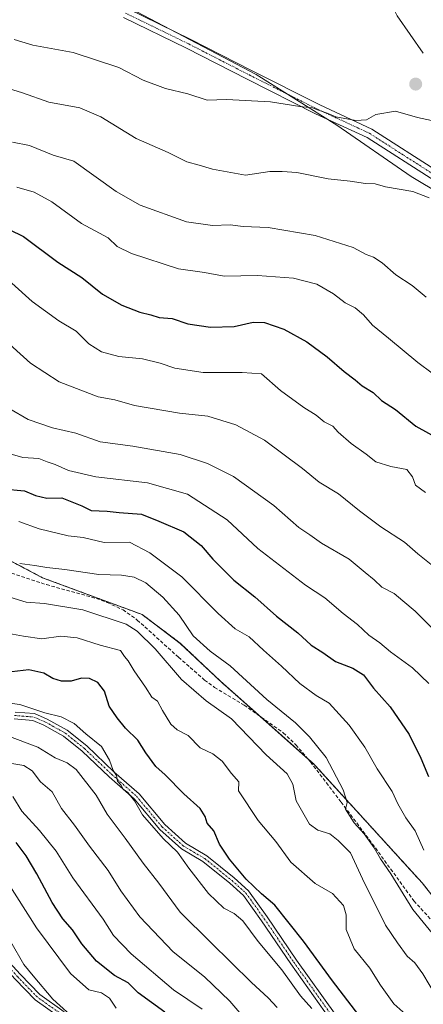
# Model space of a CAD drawing. Units: metres. Extents: x 576877 to 580320, y 4717291 to 4719643.
# Drawn here: x 579426 to 579543, y 4719001 to 4719285 of the extents above; entities that cross this region are included whole.
import ezdxf

# ---------------------------------------------------------------- set-up
doc = ezdxf.new("R2010")
doc.units = ezdxf.units.M
doc.header["$MEASUREMENT"] = 0
for name, pattern in [('TRAZO_Y_PUNTO', [1, 0.5, -0.25, 0, -0.25]), ('TRAZOS', [0.75, 0.5, -0.25]), ('TRAZOSX2', [1.5, 1, -0.5])]:
    doc.linetypes.add(name, pattern=pattern)
for name, color, linetype, lineweight in [('Arbolado forestal', 92, 'TRAZOS', 0), ('Arbolado forestal CxS', 92, 'Continuous', 0), ('Camino', 19, 'Continuous', 0), ('Camino Cxs', 19, 'Continuous', 0), ('Camino eje', 39, 'TRAZO_Y_PUNTO', 13), ('Carátula', 7, 'Continuous', 5), ('Curva de nivel maestra', 36, 'Continuous', 30), ('Curva de nivel normal', 36, 'Continuous', 0), ('Municipio', 9, 'Continuous', 13), ('Municipio CxS', 142, 'Continuous', 0), ('Punto de cota en terreno', 7, 'Continuous', 0), ('Senda', 19, 'TRAZOSX2', 0)]:
    doc.layers.add(name, color=color, linetype=linetype, lineweight=lineweight)

# ---------------------------------------------------------------- blocks, each defined once
blk = doc.blocks.new('*U163')
at = {"layer": 'Curva de nivel normal', "color": 36, "linetype": 'Continuous', "lineweight": 0}
blk.add_polyline3d([(579426.41, 4719128.38, 735), (579430.82, 4719127.79, 735), (579434.19, 4719127.16, 735), (579439.39, 4719126.6, 735), (579449.26, 4719125.18, 735), (579455.74, 4719124.95, 735), (579459.4, 4719124.37, 735), (579462.78, 4719122.76, 735), (579467.66, 4719118.63, 735), (579472.42, 4719113.39, 735), (579476.45, 4719107.42, 735), (579481.36, 4719103, 735), (579487.1, 4719098.85, 735), (579497.68, 4719089.11, 735), (579505.97, 4719082.39, 735), (579509.98, 4719078.28, 735), (579514.77, 4719072.38, 735), (579519.65, 4719063.05, 735), (579520.82, 4719059.34, 735), (579520.36, 4719057.5, 735), (579522.84, 4719053.48, 735), (579525.69, 4719050.34, 735), (579528.64, 4719046.28, 735), (579530.47, 4719043.11, 735), (579533.44, 4719038.76, 735), (579539.76, 4719028.5, 735), (579550.41, 4719015.38, 735)], dxfattribs=at)
blk = doc.blocks.new('*U179')
at = {"layer": 'Curva de nivel normal', "color": 36, "linetype": 'Continuous', "lineweight": 0}
blk.add_polyline3d([(579545.18, 4719256.15, 680), (579541.06, 4719257.03, 680), (579534.8, 4719258.86, 680), (579529.09, 4719257.86, 680), (579526.36, 4719256.32, 680), (579523.36, 4719256.17, 680), (579517.52, 4719257.24, 680), (579515.03, 4719258.32, 680), (579512.54, 4719259.16, 680), (579510.81, 4719259.85, 680), (579507.15, 4719260.19, 680), (579498.69, 4719261.53, 680), (579486.03, 4719262.25, 680), (579480.5, 4719262, 680), (579474.89, 4719263.85, 680), (579468.45, 4719265.41, 680), (579461.99, 4719267.77, 680), (579455.02, 4719271.47, 680), (579441.82, 4719275.77, 680), (579430.21, 4719277.91, 680), (579424.85, 4719279.57, 680)], dxfattribs=at)
blk = doc.blocks.new('*U197')
at = {"layer": 'Curva de nivel normal', "color": 36, "linetype": 'Continuous', "lineweight": 0}
blk.add_polyline3d([(579442.98, 4718996.3, 785), (579435.98, 4719002.63, 785), (579430.34, 4719009.32, 785), (579427.65, 4719012.63, 785), (579423.82, 4719019.14, 785)], dxfattribs=at)
blk = doc.blocks.new('*U208')
at = {"layer": 'Curva de nivel normal', "color": 36, "linetype": 'Continuous', "lineweight": 0}
blk.add_polyline3d([(579510.67, 4718999.98, 755), (579507.33, 4719003.59, 755), (579501.95, 4719011.06, 755), (579495.19, 4719019.24, 755), (579490.75, 4719025.21, 755), (579488.29, 4719027.39, 755), (579485.28, 4719028.92, 755), (579480.84, 4719033.14, 755), (579475.21, 4719040.44, 755), (579471.92, 4719045.01, 755), (579467.73, 4719048.99, 755), (579461.82, 4719055.8, 755), (579459.53, 4719059.85, 755), (579457.6, 4719062.24, 755), (579456.27, 4719063.25, 755), (579455.54, 4719064.52, 755), (579454.59, 4719065.55, 755), (579454.34, 4719067.14, 755), (579453.36, 4719068.62, 755), (579452.32, 4719071.62, 755), (579449.99, 4719075.52, 755), (579445.51, 4719079.2, 755), (579442.14, 4719082.16, 755), (579438.36, 4719084.05, 755), (579433.69, 4719085.27, 755), (579426.48, 4719087.68, 755), (579419.72, 4719088.51, 755)], dxfattribs=at)
blk = doc.blocks.new('*U212')
at = {"layer": 'Curva de nivel maestra', "color": 36, "linetype": 'Continuous', "lineweight": 30}
blk.add_polyline3d([(579421.52, 4719149.89, 725), (579427.78, 4719149.26, 725), (579430.96, 4719147.99, 725), (579434.26, 4719147.23, 725), (579438.59, 4719147.27, 725), (579444.32, 4719144.99, 725), (579447.02, 4719143.66, 725), (579451.64, 4719143.44, 725), (579455.13, 4719143.07, 725), (579461.52, 4719142.54, 725), (579466.57, 4719140.54, 725), (579473.72, 4719137.49, 725), (579478.74, 4719133.56, 725), (579482.12, 4719129.56, 725), (579488.14, 4719123.53, 725), (579494.17, 4719118.68, 725), (579500.45, 4719113.16, 725), (579506.59, 4719108.34, 725), (579510.42, 4719104.77, 725), (579513.81, 4719102.63, 725), (579517.45, 4719100.09, 725), (579522.5, 4719098.14, 725), (579525.54, 4719096.18, 725), (579528.42, 4719092.39, 725), (579533.22, 4719087, 725), (579538.72, 4719078.95, 725), (579542.08, 4719072.17, 725), (579544.23, 4719066.88, 725)], dxfattribs=at)
blk = doc.blocks.new('5PATER')
at = {"layer": 'Carátula', "linetype": 'Continuous', "lineweight": 5}
h = blk.add_hatch(color=250, dxfattribs=at)
edge = h.paths.add_edge_path()
edge.add_ellipse((0, 0.01), major_axis=(-1.33, -1.34), ratio=0.999422, start_angle=0, end_angle=360)

msp = doc.modelspace()

# ---------------------------------------------------------------- linework, layer by layer
at = {"layer": 'Arbolado forestal', "color": 92, "linetype": 'TRAZOS', "lineweight": 0}
msp.add_polyline3d([(579543.95, 4719034.26, 732.47), (579542.42, 4719036.2, 732.57), (579511.45, 4719070.26, 735.8), (579509.39, 4719072.09, 736.15), (579504.55, 4719076.38, 736.38), (579495.78, 4719084.15, 736.4), (579484.26, 4719094.37, 736.9), (579472.72, 4719105.32, 737.22), (579461.71, 4719113.61, 738.55), (579448.08, 4719118.64, 737.42), (579432.98, 4719124.23, 735.77), (579407.28, 4719137.82, 733.95)], dxfattribs=at)
msp.add_polyline3d([(579543.95, 4719034.26, 732.47), (579542.42, 4719036.2, 732.57), (579511.45, 4719070.26, 735.8), (579509.39, 4719072.09, 736.15), (579504.55, 4719076.38, 736.38), (579495.78, 4719084.15, 736.4), (579484.26, 4719094.37, 736.9), (579472.72, 4719105.32, 737.22), (579461.71, 4719113.61, 738.55), (579448.08, 4719118.64, 737.42), (579432.98, 4719124.23, 735.77), (579407.28, 4719137.82, 733.95)], dxfattribs=at)
at = {"layer": 'Arbolado forestal CxS', "color": 92, "linetype": 'Continuous', "lineweight": 0}
for points in [[(579205.49, 4719310.66, 729.49), (579173.79, 4719280.32, 752.23), (579186.58, 4719273.33, 751.32), (579205.87, 4719264.69, 744.97), (579233.61, 4719250.37, 736.41), (579247.82, 4719240.62, 734.72), (579273.04, 4719223.46, 731.77), (579299.81, 4719203.79, 731.77), (579316.98, 4719190.79, 731.4), (579344.83, 4719177.49, 731.46), (579357.9, 4719167.33, 732.07), (579384.12, 4719152.35, 733.51), (579407.28, 4719137.82, 733.95), (579432.98, 4719124.23, 735.77), (579448.09, 4719118.64, 737.42), (579461.71, 4719113.61, 738.55), (579472.72, 4719105.32, 737.22), (579484.27, 4719094.37, 736.9), (579504.55, 4719076.38, 736.38), (579511.45, 4719070.26, 735.8), (579542.42, 4719036.2, 732.57), (579543.95, 4719034.26, 732.47)], [(579543.95, 4719034.26, 732.47), (579542.42, 4719036.2, 732.57), (579511.45, 4719070.26, 735.8), (579504.55, 4719076.38, 736.38), (579484.27, 4719094.37, 736.9), (579472.72, 4719105.32, 737.22), (579461.71, 4719113.61, 738.55), (579448.09, 4719118.64, 737.42), (579432.98, 4719124.23, 735.77), (579407.28, 4719137.82, 733.95), (579384.12, 4719152.35, 733.51), (579357.9, 4719167.33, 732.07), (579344.83, 4719177.49, 731.46), (579316.98, 4719190.79, 731.4), (579299.81, 4719203.79, 731.77), (579273.04, 4719223.46, 731.77), (579247.82, 4719240.62, 734.72), (579233.61, 4719250.37, 736.41), (579205.87, 4719264.69, 744.97), (579186.58, 4719273.33, 751.32), (579173.79, 4719280.32, 752.23), (579205.49, 4719310.66, 729.49)]]:
    msp.add_polyline3d(points, dxfattribs=at)
at = {"layer": 'Camino', "color": 19, "linetype": 'Continuous', "lineweight": 0}
for points in [[(579457.49, 4719288.43, 675.04), (579475.76, 4719279.5, 676.22), (579493.22, 4719270.57, 677.88), (579512.92, 4719260.67, 679.76), (579527.93, 4719253.7, 680.25), (579547.48, 4719241.18, 681.4)], [(579546.09, 4719238.71, 681.63), (579526.57, 4719251.22, 680.96), (579511.69, 4719258.12, 680.51), (579491.95, 4719268.05, 678.54), (579474.49, 4719276.98, 676.63), (579456.32, 4719285.86, 675.44)], [(579425.08, 4719085.46, 755.61), (579430.71, 4719085.03, 755.27), (579434.3, 4719083.46, 755.5), (579440.13, 4719080.22, 755.66), (579445.73, 4719075.7, 755.76), (579453.58, 4719068.27, 754.73), (579460.82, 4719061.88, 754.51), (579468.23, 4719052.99, 753.81), (579474.24, 4719047.6, 753.19), (579480.36, 4719044.02, 751.94), (579488.27, 4719037.6, 750.99), (579492.39, 4719033.92, 750.67), (579497.75, 4719026.41, 751.47), (579506.22, 4719013.92, 752.32), (579517.61, 4718997.89, 752.49)], [(579516.05, 4718996.63, 753.53), (579504.58, 4719012.78, 753.11), (579496.11, 4719025.26, 752.3), (579490.89, 4719032.57, 751.66), (579486.97, 4719036.08, 751.89), (579479.22, 4719042.37, 752.57), (579473.06, 4719045.98, 754.11), (579466.79, 4719051.6, 754.69), (579459.38, 4719060.48, 755.03), (579452.23, 4719066.8, 755.53), (579444.41, 4719074.19, 756.08), (579439.01, 4719078.55, 756.11), (579433.41, 4719081.67, 756.21), (579430.22, 4719083.06, 756.12), (579424.85, 4719083.47, 756.28)], [(579295.28, 4719062.69, 796.08), (579307.08, 4719063.46, 792.79), (579322.02, 4719062.18, 789.38), (579333.96, 4719059.83, 787.36), (579343.32, 4719057.28, 787.07), (579356.07, 4719053.45, 786.62), (579367.97, 4719048.99, 786.68), (579379.01, 4719044.53, 786.66), (579389.15, 4719039.89, 787.45), (579398.75, 4719036.47, 787.83), (579405.45, 4719031.93, 788.12), (579410.21, 4719028.04, 787.73), (579417.24, 4719019.94, 787.4), (579426.54, 4719009.8, 786.23), (579432.18, 4719003.95, 785.86), (579439.24, 4718998.96, 785.05)], [(579438.2, 4718997.25, 785.9), (579430.87, 4719002.42, 786.65), (579425.08, 4719008.43, 787.23), (579415.75, 4719018.61, 788.37), (579408.81, 4719026.6, 788.59), (579404.26, 4719030.32, 788.6), (579397.84, 4719034.67, 788.29), (579388.39, 4719038.03, 788.13), (579378.21, 4719042.7, 787.55), (579367.24, 4719047.13, 787.43), (579355.43, 4719051.56, 787.25), (579342.77, 4719055.35, 787.75), (579333.51, 4719057.88, 788.27), (579321.74, 4719060.19, 790.09), (579307.06, 4719061.45, 793.21), (579296.72, 4719060.78, 796.18)]]:
    msp.add_polyline3d(points, dxfattribs=at)
at = {"layer": 'Camino Cxs', "color": 19, "linetype": 'Continuous', "lineweight": 0}
for points in [[(579457.49, 4719288.43, 675.04), (579475.76, 4719279.5, 676.22), (579493.22, 4719270.57, 677.88), (579512.92, 4719260.67, 679.76), (579527.93, 4719253.7, 680.25), (579547.48, 4719241.18, 681.4)], [(579546.09, 4719238.71, 681.63), (579526.57, 4719251.22, 680.96), (579511.69, 4719258.12, 680.51), (579491.95, 4719268.05, 678.54), (579474.49, 4719276.98, 676.63), (579456.32, 4719285.86, 675.44)], [(579425.08, 4719085.46, 755.61), (579430.71, 4719085.03, 755.27), (579434.3, 4719083.46, 755.5), (579440.13, 4719080.22, 755.66), (579445.73, 4719075.7, 755.76), (579453.58, 4719068.27, 754.73), (579460.82, 4719061.88, 754.51), (579468.23, 4719052.99, 753.81), (579474.24, 4719047.6, 753.19), (579480.36, 4719044.02, 751.94), (579488.27, 4719037.6, 750.99), (579492.39, 4719033.92, 750.67), (579497.75, 4719026.41, 751.47), (579506.22, 4719013.92, 752.32), (579517.61, 4718997.89, 752.49)], [(579516.05, 4718996.63, 753.53), (579504.58, 4719012.78, 753.11), (579496.11, 4719025.26, 752.3), (579490.89, 4719032.57, 751.66), (579486.97, 4719036.08, 751.89), (579479.22, 4719042.37, 752.57), (579473.06, 4719045.98, 754.11), (579466.79, 4719051.6, 754.69), (579459.38, 4719060.48, 755.03), (579452.23, 4719066.8, 755.53), (579444.41, 4719074.19, 756.08), (579439.01, 4719078.55, 756.11), (579433.41, 4719081.67, 756.21), (579430.22, 4719083.06, 756.12), (579424.85, 4719083.47, 756.28)], [(579417.24, 4719019.94, 787.4), (579426.54, 4719009.8, 786.23), (579432.18, 4719003.95, 785.86), (579439.24, 4718998.96, 785.05)], [(579438.2, 4718997.25, 785.9), (579430.87, 4719002.42, 786.65), (579425.08, 4719008.43, 787.23)]]:
    msp.add_polyline3d(points, dxfattribs=at)
at = {"layer": 'Camino eje', "color": 39, "linetype": 'TRAZO_Y_PUNTO', "lineweight": 13}
for points in [[(579456.91, 4719287.15, 675.23), (579475.13, 4719278.24, 676.41), (579492.59, 4719269.31, 678.24), (579502.44, 4719264.36, 679.25), (579512.31, 4719259.4, 680.12), (579519.75, 4719255.95, 680.35), (579527.25, 4719252.46, 680.54), (579537.03, 4719246.2, 681.24), (579546.79, 4719239.95, 681.48)], [(579424.96, 4719084.47, 755.94), (579430.47, 4719084.04, 755.68), (579433.85, 4719082.56, 755.84), (579439.57, 4719079.39, 755.89), (579445.07, 4719074.94, 755.9), (579452.9, 4719067.53, 755.11), (579460.1, 4719061.18, 754.74), (579467.51, 4719052.29, 754.22), (579473.65, 4719046.79, 753.61), (579479.79, 4719043.19, 752.22), (579487.62, 4719036.84, 751.43), (579491.64, 4719033.24, 751.1), (579496.93, 4719025.84, 751.84), (579505.4, 4719013.35, 752.67), (579516.83, 4718997.26, 753.01)], [(579438.72, 4718998.11, 785.51), (579431.53, 4719003.19, 786.36), (579425.81, 4719009.11, 786.73), (579416.5, 4719019.27, 787.85), (579409.51, 4719027.32, 788.14), (579404.86, 4719031.13, 788.36), (579398.29, 4719035.57, 788.06), (579388.77, 4719038.96, 787.77), (579378.61, 4719043.62, 787.06), (579367.6, 4719048.06, 787.07), (579355.75, 4719052.51, 786.92), (579343.05, 4719056.32, 787.41), (579333.74, 4719058.86, 787.78), (579321.88, 4719061.18, 789.73), (579307.07, 4719062.45, 793), (579294.81, 4719061.65, 796.46)]]:
    msp.add_polyline3d(points, dxfattribs=at)
at = {"layer": 'Curva de nivel maestra', "color": 36, "linetype": 'Continuous', "lineweight": 30}
for points in [[(579419.16, 4719226.74, 700), (579427.53, 4719222.64, 700), (579437.42, 4719215.32, 700), (579444.36, 4719210.85, 700), (579450.28, 4719206.08, 700), (579455.89, 4719202.89, 700), (579461.03, 4719200.81, 700), (579464.18, 4719200.09, 700), (579466.58, 4719199.36, 700), (579470.37, 4719199, 700), (579474.89, 4719197.51, 700), (579481.43, 4719196.56, 700), (579488.21, 4719196.69, 700), (579493.69, 4719197.93, 700), (579497.03, 4719197.92, 700), (579502.52, 4719195.93, 700), (579509.16, 4719192.27, 700), (579515.07, 4719188.01, 700), (579520, 4719183.71, 700), (579523.11, 4719181.35, 700), (579525.14, 4719179.59, 700), (579528.36, 4719177.66, 700), (579530.7, 4719175.34, 700), (579534.79, 4719172.78, 700), (579540.6, 4719167.99, 700), (579547.06, 4719164.39, 700)], [(579526.4, 4718995.12, 750), (579516.58, 4719007.9, 750), (579508.19, 4719019.37, 750), (579499.96, 4719029.76, 750), (579496.16, 4719033.06, 750), (579491.72, 4719037.26, 750), (579486.91, 4719043, 750), (579483.99, 4719047.4, 750), (579482.35, 4719051.17, 750), (579480.42, 4719053.38, 750), (579479.88, 4719055.34, 750), (579478.46, 4719057.67, 750), (579473.76, 4719061.85, 750), (579468.31, 4719067.34, 750), (579465.7, 4719069.77, 750), (579462.77, 4719073.68, 750), (579460.5, 4719077.36, 750), (579456.88, 4719080.79, 750), (579454.55, 4719083.78, 750), (579452.22, 4719087.2, 750), (579450.83, 4719091.47, 750), (579448.98, 4719093.96, 750), (579446.51, 4719095.15, 750), (579444.24, 4719095.21, 750), (579441.25, 4719094.38, 750), (579438.43, 4719094.4, 750), (579435.99, 4719095.13, 750), (579433.36, 4719096.67, 750), (579429.06, 4719097.7, 750), (579424.18, 4719097.1, 750)], [(579468.21, 4718998.92, 775), (579460.53, 4719004.46, 775), (579457.73, 4719007.33, 775), (579453.79, 4719009.47, 775), (579448.56, 4719013.64, 775), (579444.3, 4719018.64, 775), (579441.65, 4719022.63, 775), (579438.82, 4719025.84, 775), (579435.73, 4719030.49, 775), (579431.36, 4719038.84, 775), (579428.28, 4719043.97, 775), (579425.36, 4719047.81, 775)]]:
    msp.add_polyline3d(points, dxfattribs=at)
at = {"layer": 'Curva de nivel normal', "color": 36, "linetype": 'Continuous', "lineweight": 0}
for points in [[(579548.82, 4719352.56, 680), (579542.55, 4719348.9, 680), (579538.43, 4719343.99, 680), (579535.17, 4719341.31, 680), (579533.59, 4719339.17, 680), (579533.75, 4719336.42, 680), (579535.08, 4719332.84, 680), (579535.89, 4719325.98, 680), (579533.8, 4719313.64, 680), (579531.06, 4719301.86, 680), (579531.97, 4719292.95, 680), (579535.2, 4719286.38, 680), (579542.78, 4719275.63, 680)], [(579544.5, 4719233.8, 685), (579539.74, 4719235.65, 685), (579531.89, 4719236.97, 685), (579528.86, 4719237.84, 685), (579526.07, 4719238.01, 685), (579521.69, 4719238.65, 685), (579515.35, 4719239.33, 685), (579506.3, 4719241.18, 685), (579502.12, 4719241.41, 685), (579498.5, 4719241.47, 685), (579491.48, 4719240.34, 685), (579482.04, 4719242.07, 685), (579478.17, 4719243.31, 685), (579474.61, 4719244.24, 685), (579469.18, 4719246.94, 685), (579459.96, 4719250.97, 685), (579449.79, 4719257.2, 685), (579443.72, 4719259.84, 685), (579434.85, 4719261.48, 685), (579427.19, 4719264.14, 685), (579419.06, 4719266.63, 685)], [(579543.58, 4719205.22, 690), (579539.6, 4719208.51, 690), (579534.86, 4719211.59, 690), (579530.89, 4719215.05, 690), (579528.38, 4719216.72, 690), (579526.29, 4719217.51, 690), (579522.58, 4719219.54, 690), (579511.6, 4719222.97, 690), (579498.01, 4719225.27, 690), (579490.86, 4719225.57, 690), (579487.09, 4719226.05, 690), (579482.04, 4719225.86, 690), (579474.5, 4719226.91, 690), (579461.19, 4719231.76, 690), (579454.24, 4719235.71, 690), (579442, 4719244.4, 690), (579436.08, 4719246.13, 690), (579429.25, 4719248.99, 690), (579424.37, 4719249.93, 690)], [(579553.62, 4719177.07, 695), (579541.16, 4719186.3, 695), (579532.77, 4719193.36, 695), (579528.14, 4719197.1, 695), (579525.49, 4719200.12, 695), (579523.11, 4719202.07, 695), (579520.29, 4719203.58, 695), (579516.86, 4719206.15, 695), (579512.03, 4719208.9, 695), (579505.39, 4719210.66, 695), (579494.94, 4719211.39, 695), (579485.33, 4719211.26, 695), (579479.67, 4719212.33, 695), (579472.18, 4719213.33, 695), (579458.67, 4719217.76, 695), (579454.48, 4719219.77, 695), (579451.92, 4719222.27, 695), (579444.23, 4719226.4, 695), (579435.69, 4719232.7, 695), (579430.56, 4719235.52, 695), (579425.63, 4719236.92, 695)], [(579543.4, 4719148.78, 705), (579540.52, 4719150.91, 705), (579539.7, 4719153.34, 705), (579538.06, 4719155.45, 705), (579533.38, 4719156.35, 705), (579529.05, 4719157.69, 705), (579526.28, 4719159.92, 705), (579522.01, 4719162.98, 705), (579518.24, 4719166.21, 705), (579516.67, 4719167.97, 705), (579514.23, 4719169.2, 705), (579511.87, 4719171.18, 705), (579508.33, 4719173.3, 705), (579501.59, 4719178.22, 705), (579496.12, 4719183.08, 705), (579490.52, 4719183.46, 705), (579479.35, 4719183.48, 705), (579471.17, 4719184.66, 705), (579466.95, 4719186.16, 705), (579461.84, 4719187.38, 705), (579454.95, 4719188.08, 705), (579450.04, 4719189.42, 705), (579446.34, 4719191.74, 705), (579442.71, 4719195.34, 705), (579437.72, 4719198.34, 705), (579429.99, 4719203.95, 705), (579424.14, 4719209.19, 705)], [(579545.54, 4719127.68, 710), (579541.24, 4719131.14, 710), (579537.36, 4719134.52, 710), (579530.51, 4719138.95, 710), (579524.34, 4719143.54, 710), (579518.37, 4719148.4, 710), (579512.76, 4719151.8, 710), (579507.96, 4719155.71, 710), (579497.02, 4719163.96, 710), (579488.69, 4719168.3, 710), (579480.69, 4719170.82, 710), (579472.48, 4719171.74, 710), (579459.53, 4719173.89, 710), (579453.82, 4719175.53, 710), (579449.03, 4719176.39, 710), (579437.75, 4719180.72, 710), (579429.54, 4719186.1, 710), (579419.43, 4719195.22, 710)], [(579545.78, 4719109.15, 715), (579540.39, 4719114.6, 715), (579536.85, 4719117.55, 715), (579534.38, 4719119.68, 715), (579530.85, 4719121.47, 715), (579528.64, 4719123.64, 715), (579525.99, 4719125.74, 715), (579521.42, 4719129.58, 715), (579513.39, 4719134.2, 715), (579510.06, 4719136.6, 715), (579506.86, 4719138.72, 715), (579499.64, 4719145.11, 715), (579488.01, 4719153.43, 715), (579480.57, 4719157.22, 715), (579472.69, 4719159.8, 715), (579459.02, 4719162.16, 715), (579449.62, 4719163.43, 715), (579442.58, 4719165.92, 715), (579435.88, 4719167.44, 715), (579428.88, 4719169.84, 715), (579423.56, 4719172.94, 715)], [(579544.35, 4719093.69, 720), (579539.67, 4719098.21, 720), (579533.31, 4719102.83, 720), (579530.21, 4719105.42, 720), (579527.09, 4719107.61, 720), (579523.76, 4719110.69, 720), (579519.64, 4719113.88, 720), (579514.41, 4719118.45, 720), (579508.78, 4719122.09, 720), (579495.04, 4719132.62, 720), (579486.19, 4719140.96, 720), (579474.81, 4719148.38, 720), (579463.29, 4719151.58, 720), (579448.38, 4719153.34, 720), (579440.53, 4719155.15, 720), (579436.65, 4719156.92, 720), (579434.36, 4719157.65, 720), (579431.89, 4719158.62, 720), (579427.32, 4719158.9, 720), (579421.62, 4719160.58, 720)], [(579542.96, 4719045.63, 730), (579540.43, 4719051.17, 730), (579537.74, 4719054.95, 730), (579535.41, 4719058.95, 730), (579533.78, 4719062.54, 730), (579529.44, 4719069.05, 730), (579525.87, 4719075.33, 730), (579521.4, 4719081.66, 730), (579515.62, 4719088.07, 730), (579511.93, 4719090.28, 730), (579507.22, 4719093.67, 730), (579501.91, 4719098.73, 730), (579496.68, 4719103.32, 730), (579492.54, 4719107.19, 730), (579488.52, 4719109.51, 730), (579483.6, 4719113.91, 730), (579473.16, 4719124.46, 730), (579463.89, 4719131.45, 730), (579458.09, 4719134.5, 730), (579450.77, 4719134.44, 730), (579444.69, 4719135.81, 730), (579440.38, 4719136.33, 730), (579432.05, 4719138.38, 730), (579426.19, 4719140.42, 730)], [(579546.32, 4719003.76, 740), (579542.65, 4719009.92, 740), (579540.36, 4719013.09, 740), (579538.16, 4719015.02, 740), (579535.37, 4719018.84, 740), (579531.89, 4719024.01, 740), (579525.22, 4719037.33, 740), (579521.82, 4719044.87, 740), (579518.26, 4719048.42, 740), (579515.85, 4719050.31, 740), (579512.32, 4719051.44, 740), (579509.96, 4719053.17, 740), (579506.08, 4719059.83, 740), (579505.16, 4719064.65, 740), (579503.53, 4719067.63, 740), (579497.46, 4719073.09, 740), (579487.43, 4719083.54, 740), (579480.18, 4719088.72, 740), (579473.08, 4719094.86, 740), (579465.43, 4719103.75, 740), (579460.29, 4719108.8, 740), (579457.14, 4719110.82, 740), (579444.64, 4719114.97, 740), (579433.52, 4719116.77, 740), (579428.32, 4719117.17, 740), (579422.34, 4719119.04, 740)], [(579537.78, 4718998.16, 745), (579534.3, 4719001.31, 745), (579530.39, 4719006.66, 745), (579527.34, 4719011.59, 745), (579522.81, 4719017.19, 745), (579520.51, 4719022.74, 745), (579520.58, 4719026.92, 745), (579519.72, 4719029.63, 745), (579516.56, 4719033.14, 745), (579511.6, 4719036.02, 745), (579504.54, 4719042.13, 745), (579500.22, 4719048.12, 745), (579495.21, 4719054.19, 745), (579489.45, 4719062.76, 745), (579489.59, 4719065.37, 745), (579487.52, 4719067.74, 745), (579484.82, 4719071.31, 745), (579482.1, 4719073.42, 745), (579478.46, 4719075.17, 745), (579474.96, 4719078.7, 745), (579471.83, 4719080.35, 745), (579470.02, 4719081.94, 745), (579467.63, 4719085.88, 745), (579466.17, 4719088.64, 745), (579464.48, 4719089.74, 745), (579462.7, 4719092.67, 745), (579459.4, 4719097.37, 745), (579457.65, 4719100.29, 745), (579456.62, 4719101.55, 745), (579455.49, 4719103.2, 745), (579449.57, 4719104.8, 745), (579442.95, 4719106.92, 745), (579438.24, 4719107.35, 745), (579432.75, 4719106.62, 745), (579427.51, 4719107.36, 745), (579418.97, 4719108.95, 745)], [(579500.65, 4719000.23, 760), (579498.04, 4719003.03, 760), (579493.21, 4719007.46, 760), (579481.49, 4719018.95, 760), (579472.64, 4719027.78, 760), (579466.49, 4719036.14, 760), (579461.98, 4719041.87, 760), (579456.83, 4719049.11, 760), (579451.62, 4719055.98, 760), (579448.49, 4719061.45, 760), (579442.69, 4719068.88, 760), (579440.1, 4719070.81, 760), (579436.67, 4719072.24, 760), (579431.68, 4719075.34, 760), (579422.68, 4719078.71, 760)], [(579490.44, 4718998.02, 765), (579487.02, 4719002.06, 765), (579479.72, 4719009.04, 765), (579470.67, 4719016.32, 765), (579461.09, 4719026.4, 765), (579455.58, 4719033.86, 765), (579451.9, 4719039.77, 765), (579446.53, 4719046.82, 765), (579442.19, 4719052.88, 765), (579438.48, 4719057.62, 765), (579435.81, 4719062.49, 765), (579432.41, 4719065.38, 765), (579430.05, 4719068.49, 765), (579427.63, 4719070.01, 765), (579421.84, 4719071.02, 765)], [(579479.06, 4718999.74, 770), (579470.71, 4719005.33, 770), (579458.57, 4719015.67, 770), (579453.48, 4719021.01, 770), (579450.46, 4719025.67, 770), (579441.78, 4719037.61, 770), (579436.93, 4719045.32, 770), (579432.15, 4719051.32, 770), (579427.04, 4719056.91, 770), (579424.48, 4719061.09, 770)], [(579454.23, 4719000.06, 780), (579452.3, 4719002.88, 780), (579450.01, 4719004.46, 780), (579446.36, 4719005.29, 780), (579441.07, 4719009.99, 780), (579431.21, 4719023.22, 780), (579422.44, 4719037.12, 780)]]:
    msp.add_polyline3d(points, dxfattribs=at)
at = {"layer": 'Municipio', "color": 9, "linetype": 'Continuous', "lineweight": 13}
for points in [[(579566.8, 4719223.55, 682.56), (579539.27, 4719239.98, 683.03), (579517.82, 4719254.81, 680.95), (579494.57, 4719269.44, 678.34), (579454.48, 4719290.51, 674.76), (579423.71, 4719302.42, 673.4), (579395.34, 4719315.19, 673.43), (579373.93, 4719323.36, 673.91), (579358.44, 4719333.23, 674.38), (579351.27, 4719338.65, 674.31), (579327.67, 4719359.36, 678.13), (579311.75, 4719374.42, 682.56), (579295.8, 4719388.15, 687.14), (579290.51, 4719390.67, 688.78), (579259.9, 4719364.53, 699.88), (579230.82, 4719337.48, 715.95), (579205.48, 4719310.64, 729.5), (579173.78, 4719280.29, 752.25)], [(579566.8, 4719223.55, 682.56), (579539.27, 4719239.98, 683.03), (579517.82, 4719254.81, 680.95), (579494.57, 4719269.44, 678.34), (579454.48, 4719290.51, 674.76), (579423.71, 4719302.42, 673.4), (579395.34, 4719315.19, 673.43), (579373.93, 4719323.36, 673.91), (579358.44, 4719333.23, 674.38), (579351.27, 4719338.65, 674.31), (579327.67, 4719359.36, 678.13), (579311.75, 4719374.42, 682.56), (579295.8, 4719388.15, 687.14), (579290.51, 4719390.67, 688.78), (579259.9, 4719364.53, 699.88), (579230.82, 4719337.48, 715.95), (579205.48, 4719310.64, 729.5), (579173.78, 4719280.29, 752.25)], [(579173.78, 4719280.29, 752.25), (579186.56, 4719273.3, 751.35), (579205.85, 4719264.66, 744.99), (579233.59, 4719250.35, 736.43), (579247.81, 4719240.59, 734.74), (579273.03, 4719223.43, 731.77), (579299.79, 4719203.76, 731.78), (579316.96, 4719190.76, 731.4), (579344.82, 4719177.46, 731.47), (579357.89, 4719167.31, 732.08), (579384.11, 4719152.32, 733.52), (579407.27, 4719137.79, 733.95), (579432.96, 4719124.2, 735.78), (579461.69, 4719113.58, 738.55), (579472.71, 4719105.29, 737.24), (579484.26, 4719094.34, 736.9), (579511.45, 4719070.23, 735.8), (579542.41, 4719036.17, 732.58), (579569.57, 4719001.65, 731.41)], [(579173.78, 4719280.29, 752.25), (579186.56, 4719273.3, 751.35), (579205.85, 4719264.66, 744.99), (579233.59, 4719250.35, 736.43), (579247.81, 4719240.59, 734.74), (579273.03, 4719223.43, 731.77), (579299.79, 4719203.76, 731.78), (579316.96, 4719190.76, 731.4), (579344.82, 4719177.46, 731.47), (579357.89, 4719167.31, 732.08), (579384.11, 4719152.32, 733.52), (579407.27, 4719137.79, 733.95), (579432.96, 4719124.2, 735.78), (579461.69, 4719113.58, 738.55), (579472.71, 4719105.29, 737.24), (579484.26, 4719094.34, 736.9), (579511.45, 4719070.23, 735.8), (579542.41, 4719036.17, 732.58), (579569.57, 4719001.65, 731.41)]]:
    msp.add_polyline3d(points, dxfattribs=at)
at = {"layer": 'Municipio CxS', "color": 142, "linetype": 'Continuous', "lineweight": 0}
for points in [[(579569.57, 4719001.65, 731.41), (579542.41, 4719036.17, 732.58), (579511.45, 4719070.23, 735.8), (579484.26, 4719094.34, 736.9), (579472.71, 4719105.29, 737.24), (579461.69, 4719113.58, 738.55), (579432.96, 4719124.2, 735.78), (579407.27, 4719137.79, 733.95), (579384.11, 4719152.32, 733.52), (579357.89, 4719167.31, 732.08), (579344.82, 4719177.46, 731.47), (579316.96, 4719190.76, 731.4), (579299.79, 4719203.76, 731.78), (579273.03, 4719223.43, 731.77), (579247.81, 4719240.59, 734.74), (579233.59, 4719250.35, 736.43), (579205.85, 4719264.66, 744.99), (579186.56, 4719273.3, 751.35), (579173.78, 4719280.29, 752.25), (579205.48, 4719310.64, 729.5)], [(579569.57, 4719001.65, 731.41), (579542.41, 4719036.17, 732.58), (579511.45, 4719070.23, 735.8), (579484.26, 4719094.34, 736.9), (579472.71, 4719105.29, 737.24), (579461.69, 4719113.58, 738.55), (579432.96, 4719124.2, 735.78), (579407.27, 4719137.79, 733.95), (579384.11, 4719152.32, 733.52), (579357.89, 4719167.31, 732.08), (579344.82, 4719177.46, 731.47), (579316.96, 4719190.76, 731.4), (579299.79, 4719203.76, 731.78), (579273.03, 4719223.43, 731.77), (579247.81, 4719240.59, 734.74), (579233.59, 4719250.35, 736.43), (579205.85, 4719264.66, 744.99), (579186.56, 4719273.3, 751.35), (579173.78, 4719280.29, 752.25), (579205.48, 4719310.64, 729.5)], [(579566.8, 4719223.55, 682.56), (579539.27, 4719239.98, 683.03), (579517.82, 4719254.81, 680.95), (579494.57, 4719269.44, 678.34), (579454.48, 4719290.51, 674.76)], [(579454.48, 4719290.51, 674.76), (579494.57, 4719269.44, 678.34), (579517.82, 4719254.81, 680.95), (579539.27, 4719239.98, 683.03), (579566.8, 4719223.55, 682.56)], [(579566.8, 4719223.55, 682.56), (579539.27, 4719239.98, 683.03), (579517.82, 4719254.81, 680.95), (579494.57, 4719269.44, 678.34), (579454.48, 4719290.51, 674.76)], [(579454.48, 4719290.51, 674.76), (579494.57, 4719269.44, 678.34), (579517.82, 4719254.81, 680.95), (579539.27, 4719239.98, 683.03), (579566.8, 4719223.55, 682.56)], [(579126.37, 4719288, 765.67), (579165.68, 4719281.61, 755.63), (579170.86, 4719280.77, 753.1), (579173.78, 4719280.29, 752.25), (579186.56, 4719273.3, 751.35), (579205.85, 4719264.66, 744.99), (579233.59, 4719250.35, 736.43), (579247.81, 4719240.59, 734.74), (579273.03, 4719223.43, 731.77), (579299.79, 4719203.76, 731.78), (579316.96, 4719190.76, 731.4), (579344.82, 4719177.46, 731.47), (579357.89, 4719167.31, 732.08), (579384.11, 4719152.32, 733.52), (579407.27, 4719137.79, 733.95), (579432.96, 4719124.2, 735.78), (579461.69, 4719113.58, 738.55), (579472.71, 4719105.29, 737.24), (579484.26, 4719094.34, 736.9), (579511.45, 4719070.23, 735.8), (579542.41, 4719036.17, 732.58), (579569.57, 4719001.65, 731.41)], [(579126.37, 4719288, 765.67), (579165.68, 4719281.61, 755.63), (579170.86, 4719280.77, 753.1), (579173.78, 4719280.29, 752.25), (579186.56, 4719273.3, 751.35), (579205.85, 4719264.66, 744.99), (579233.59, 4719250.35, 736.43), (579247.81, 4719240.59, 734.74), (579273.03, 4719223.43, 731.77), (579299.79, 4719203.76, 731.78), (579316.96, 4719190.76, 731.4), (579344.82, 4719177.46, 731.47), (579357.89, 4719167.31, 732.08), (579384.11, 4719152.32, 733.52), (579407.27, 4719137.79, 733.95), (579432.96, 4719124.2, 735.78), (579461.69, 4719113.58, 738.55), (579472.71, 4719105.29, 737.24), (579484.26, 4719094.34, 736.9), (579511.45, 4719070.23, 735.8), (579542.41, 4719036.17, 732.58), (579569.57, 4719001.65, 731.41)]]:
    msp.add_polyline3d(points, dxfattribs=at)
at = {"layer": 'Senda', "color": 19, "linetype": 'TRAZOSX2', "lineweight": 0}
msp.add_polyline3d([(579424.11, 4719125.56, 735.89), (579434.11, 4719122.23, 736.58), (579448.52, 4719118.26, 737.62), (579451.67, 4719117.1, 738.29), (579456.21, 4719114.92, 738.49), (579460.3, 4719112.03, 739.09), (579472.22, 4719101.28, 738.04), (579479.73, 4719094.68, 737.65), (579482.59, 4719092.58, 737.54), (579491.13, 4719087.44, 736.79), (579502.39, 4719079.49, 735.9), (579506.02, 4719076.05, 736.06), (579510.25, 4719071.08, 736.13), (579519.08, 4719059.48, 735.12), (579528.07, 4719047.48, 734.88), (579540.04, 4719031, 734.13), (579552.56, 4719017.34, 733.15)], dxfattribs=at)

# ---------------------------------------------------------------- block references
at = {"layer": 'Curva de nivel maestra', "color": 36, "linetype": 'Continuous', "lineweight": 30}
msp.add_blockref('*U212', (0, 0), dxfattribs=at)
at = {"layer": 'Curva de nivel normal', "color": 36, "linetype": 'Continuous', "lineweight": 0}
for name in ['*U179', '*U197', '*U208', '*U163']:
    msp.add_blockref(name, (0, 0), dxfattribs=at)
at = {"layer": 'Punto de cota en terreno', "linetype": 'Continuous', "lineweight": 0}
msp.add_blockref('5PATER', (579540.58, 4719266.66, 679.46), dxfattribs=at)

doc.saveas('drawing.dxf')
